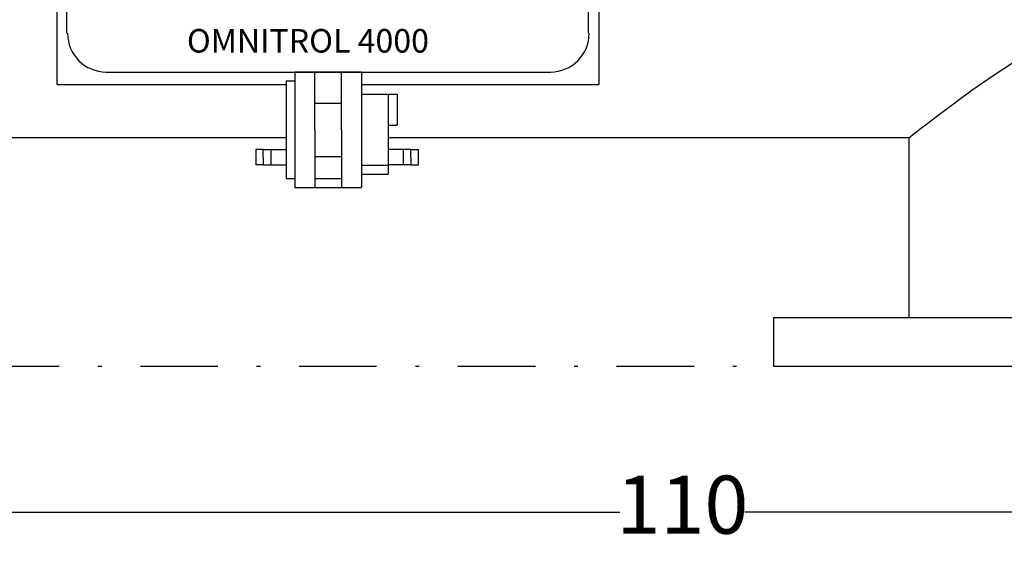
# Model space of a CAD drawing. Units: millimetres. Extents: x 527 to 771, y 537 to 719.
# Drawn here: x 658 to 684, y 629 to 642 of the extents above; entities that cross this region are included whole.
import ezdxf
from ezdxf.enums import TextEntityAlignment as Align

# ---------------------------------------------------------------- set-up
doc = ezdxf.new("R2010")
doc.units = ezdxf.units.MM
doc.header["$PDSIZE"] = -1
doc.linetypes.add('DASHDOT', pattern=[1, 0.5, -0.25, 0, -0.25])
doc.linetypes.add('SLD-Solid', pattern=[0])
for name, color, linetype in [('1', 8, 'Continuous'), ('CENTER', 7, 'Continuous'), ('DIMENSIONS', 7, 'Continuous')]:
    doc.layers.add(name, color=color, linetype=linetype)
doc.styles.add('style15', font='arialbd.ttf', dxfattribs={"height": 1.5})
doc.styles.add('style175', font='arialbd.ttf', dxfattribs={"height": 1.75})
doc.dimstyles.new('ISO-25', dxfattribs={"dimtxt": 1.5, "dimasz": 2.5, "dimexe": 0.25, "dimexo": 1.125, "dimgap": 0, "dimtad": 0, "dimtih": 1, "dimtoh": 1, "dimdec": 1, "dimdsep": 46, "dimtxsty": 'style15', "dimcen": 0, "dimadec": 0, "dimazin": 0, "dimtfac": 1, "dimtdec": 1, "dimtmove": 0, "dimatfit": 3, "dimfxl": 1, "dimlwd": 25, "dimarcsym": 0})

# ---------------------------------------------------------------- blocks, each defined once
blk = doc.blocks.new('*D51')
at = {"color": 0, "lineweight": -2, "transparency": 16777216}
for p, q in [((620.515, 632.421), (620.515, 629.517)), ((730.515, 632.421), (730.515, 629.517))]:
    blk.add_line(p, q, dxfattribs=at)
at = {"color": 0, "lineweight": 25, "transparency": 16777216}
for p, q in [((623.015, 629.767), (673.901, 629.767)), ((728.015, 629.767), (677.128, 629.767))]:
    blk.add_line(p, q, dxfattribs=at)
at = {"color": 0, "transparency": 16777216}
for points in [[(623.015, 630.183), (623.015, 629.35), (620.515, 629.767)], [(728.015, 630.183), (728.015, 629.35), (730.515, 629.767)]]:
    blk.add_solid(points, dxfattribs=at)
at = {"layer": 'DEFPOINTS', "color": 0, "transparency": 16777216}
for p in [(620.515, 633.546), (730.515, 633.546), (730.515, 629.767)]:
    blk.add_point(p, dxfattribs=at)
at = {"color": 0, "transparency": 16777216, "insert": (675.515, 629.767), "char_height": 1.5, "attachment_point": 5, "style": 'style15'}
blk.add_mtext('110', dxfattribs=at)

msp = doc.modelspace()

# ---------------------------------------------------------------- linework, layer by layer
at = {"color": 7}
for p, q in [((659.358, 640.822), (659.358, 656.822)), ((659.611, 642.145), (659.611, 655.622)), ((673.086, 642.145), (673.086, 655.622)), ((673.358, 643.107), (673.358, 640.822)), ((660.63, 641.145), (672.105, 641.145)), ((659.358, 640.822), (665.273, 640.822)), ((667.225, 640.822), (673.358, 640.822)), ((677.87, 634.796), (698.87, 634.796)), ((677.87, 633.546), (698.87, 633.546))]:
    msp.add_line(p, q, dxfattribs=at)
at = {"color": 7, "linetype": 'Continuous', "lineweight": 25}
for p, q in [((667.225, 641.145), (665.503, 641.145)), ((665.273, 640.915), (665.503, 640.915))]:
    msp.add_line(p, q, dxfattribs=at)
at = {"color": 7, "linetype": 'SLD-Solid'}
for p, q in [((648.102, 639.451), (665.273, 639.451)), ((667.914, 639.451), (681.39, 639.451)), ((681.37, 634.796), (681.37, 639.435))]:
    msp.add_line(p, q, dxfattribs=at)
at = {"color": 7, "linetype": 'SLD-Solid', "flags": 128}
msp.add_lwpolyline([(695.368, 639.434), (695.35, 639.448), (695.297, 639.49), (695.207, 639.561), (695.082, 639.66), (694.93, 639.778), (694.749, 639.918), (694.536, 640.081), (694.297, 640.26), (694.068, 640.43), (693.822, 640.608), (693.559, 640.794), (693.124, 641.092), (692.654, 641.397), (692.158, 641.697), (691.629, 641.989), (691.248, 642.18), (690.851, 642.359), (690.438, 642.522), (690.08, 642.642), (689.711, 642.744), (689.323, 642.826), (688.929, 642.882), (688.538, 642.908), (688.145, 642.906), (687.741, 642.874), (687.342, 642.813), (686.902, 642.712), (686.474, 642.584), (686.05, 642.427), (685.642, 642.252), (685.264, 642.07), (684.901, 641.879), (684.552, 641.682), (684.042, 641.371), (683.566, 641.061), (683.271, 640.86), (682.992, 640.664), (682.731, 640.476), (682.48, 640.292), (682.25, 640.119), (682.043, 639.962), (681.855, 639.817), (681.695, 639.692), (681.562, 639.587), (681.462, 639.509), (681.399, 639.458), (681.37, 639.435), (681.372, 639.437)], dxfattribs=at)
at = {"color": 7}
for centre, start, end in [((660.63, 642.145), 180, 270), ((672.105, 642.145), 270, 0)]:
    msp.add_arc(centre, 1, start, end, dxfattribs=at)
at = {"layer": '1', "color": 7, "linetype": 'Continuous', "lineweight": 25}
for p, q in [((665.503, 641.145), (665.503, 638.16)), ((666.019, 639.652), (666.019, 641.145)), ((666.708, 639.652), (666.708, 641.145)), ((667.225, 641.145), (667.225, 638.16)), ((665.273, 640.915), (665.273, 638.389)), ((667.225, 640.571), (668.144, 640.571)), ((667.914, 640.571), (667.914, 638.504)), ((668.144, 640.571), (668.144, 639.767)), ((666.019, 640.341), (666.708, 640.341)), ((667.914, 639.767), (668.144, 639.767)), ((666.019, 639.652), (666.019, 638.16)), ((666.708, 639.652), (666.708, 638.16)), ((664.49, 639.139), (664.49, 638.943)), ((664.686, 639.139), (664.49, 639.139)), ((664.686, 638.943), (664.686, 639.139)), ((664.686, 639.139), (665.273, 639.139)), ((664.882, 639.139), (664.882, 638.747)), ((668.501, 639.139), (667.914, 639.139)), ((668.306, 638.747), (668.306, 639.139)), ((668.501, 639.139), (668.697, 639.139)), ((668.501, 638.943), (668.501, 639.139)), ((668.697, 638.943), (668.697, 639.139)), ((664.49, 638.943), (664.49, 638.747)), ((664.686, 638.747), (664.49, 638.747)), ((664.686, 638.943), (664.686, 638.747)), ((664.686, 638.747), (665.273, 638.747)), ((666.019, 638.963), (666.708, 638.963)), ((668.501, 638.747), (667.914, 638.747)), ((668.501, 638.943), (668.501, 638.747)), ((668.501, 638.747), (668.697, 638.747)), ((668.697, 638.747), (668.697, 638.943)), ((667.225, 638.734), (667.914, 638.734)), ((667.225, 638.504), (667.914, 638.504)), ((665.273, 638.389), (665.503, 638.389)), ((666.019, 638.389), (666.708, 638.389)), ((665.503, 638.16), (667.225, 638.16))]:
    msp.add_line(p, q, dxfattribs=at)
at = {"layer": 'CENTER', "color": 7}
msp.add_line((677.87, 634.796), (677.87, 633.546), dxfattribs=at)
at = {"layer": 'CENTER', "color": 7, "linetype": 'DASHDOT', "lineweight": 25, "ltscale": 4}
msp.add_line((620.515, 633.546), (730.515, 633.546), dxfattribs=at)

# ---------------------------------------------------------------- texts
at = {"layer": 'DIMENSIONS', "color": 7, "linetype": 'Continuous', "style": 'style175'}
msp.add_text('OMNITROL 4000', height=0.6085, dxfattribs=at).set_placement((665.84, 641.873), align=Align.MIDDLE)

# ---------------------------------------------------------------- dimensions: what is measured, and where the dimension line sits
at = {"color": 7}
dim = msp.add_linear_dim(base=(730.515, 629.767), p1=(620.515, 633.546), p2=(730.515, 633.546), dimstyle='ISO-25', dxfattribs=at)
dim.commit()
dim.dimension.update_dxf_attribs({"geometry": '*D51', "text_midpoint": (675.515, 629.767)})

doc.saveas('drawing.dxf')
